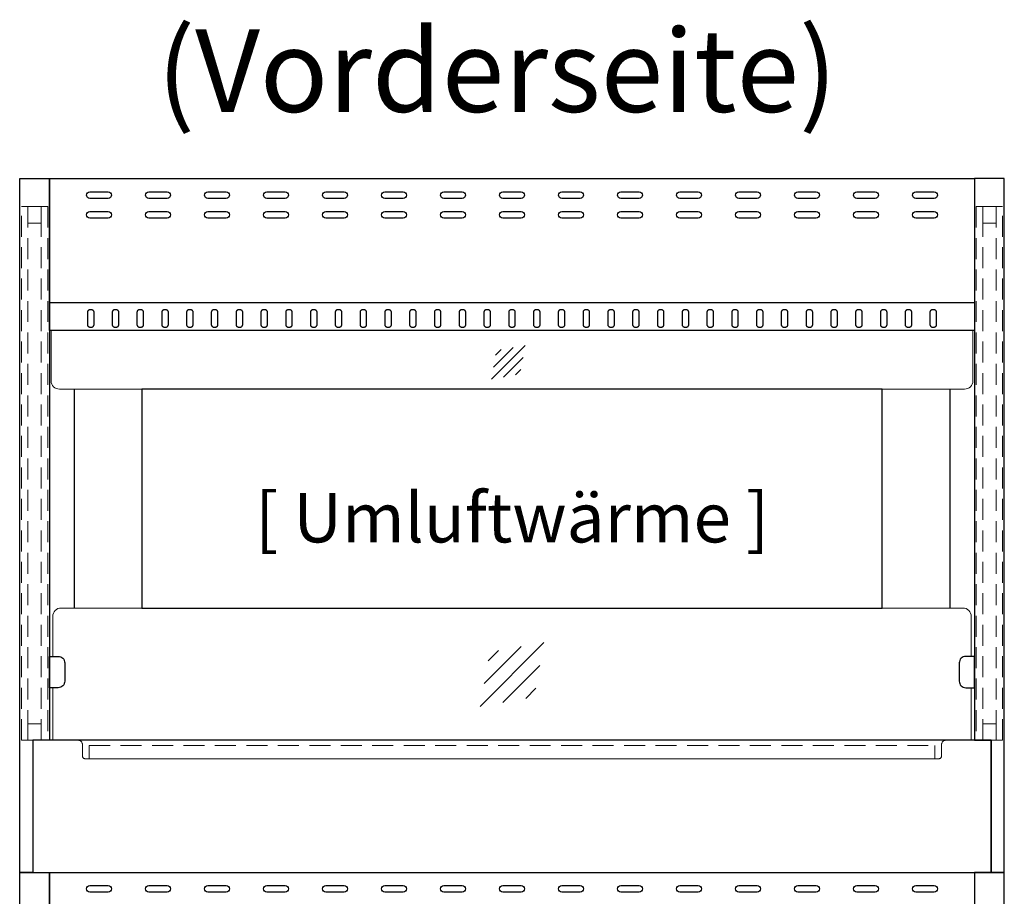
# Model space of a CAD drawing. Units: millimetres. Extents: x 1500 to 25000, y -904 to 69400.
# Drawn here: x 7548 to 8144, y 20109 to 20639 of the extents above; entities that cross this region are included whole.
import ezdxf
from ezdxf.enums import TextEntityAlignment as Align

# ---------------------------------------------------------------- set-up
doc = ezdxf.new("R2010")
doc.units = ezdxf.units.MM
doc.header["$LTSCALE"] = 2
doc.linetypes.add('AUSGEZOGEN', pattern=[0])
doc.linetypes.add('VERDECKT', pattern=[9.525, 6.35, -3.175])
for name, color, linetype, lineweight in [('A_GLAS', 4, 'Continuous', 20), ('A_HILFSLINIEN', 7, 'Continuous', 13), ('A_TEXT', 7, 'Continuous', 20), ('A_VERDECKT', 5, 'VERDECKT', 13), ('A_VOLL', 3, 'Continuous', 30)]:
    doc.layers.add(name, color=color, linetype=linetype, lineweight=lineweight)
doc.styles.add('ARIAL', font='arial.ttf')
doc.styles.add('Arial_35', font='arial.ttf', dxfattribs={"height": 35})

# ---------------------------------------------------------------- blocks, each defined once
blk = doc.blocks.new('glassymbol')
at = {"layer": 'A_HILFSLINIEN', "linetype": 'AUSGEZOGEN', "lineweight": -3}
for p, q in [((-60.1, -60.1), (60.1, 60.1)), ((-52.5, -17.2), (17.2, 52.5)), ((-45, 25.7), (-25.7, 45)), ((-17.2, -52.5), (52.5, 17.2)), ((25.7, -45), (45, -25.7))]:
    blk.add_line(p, q, dxfattribs=at)

msp = doc.modelspace()

# ---------------------------------------------------------------- linework, layer by layer
at = {"layer": 'A_GLAS', "ltscale": 2}
for points in [[(7566.66, 20451.32), (7566.66, 20420.82, 0.41432), (7571.66, 20415.82), (8119.66, 20415.82, 0.414214), (8124.66, 20420.82), (8124.66, 20451.32), (7566.66, 20451.32)], [(7567.66, 20254.07), (7567.66, 20278.32, -0.414214), (7572.66, 20283.32), (8118.66, 20283.32, -0.414214), (8123.66, 20278.32), (8123.66, 20254.07)]]:
    msp.add_lwpolyline(points, format="xyb", dxfattribs=at)
for points in [[(7567.69, 20203.32), (7567.69, 20235.07)], [(8123.69, 20235.07), (8123.69, 20203.32)]]:
    msp.add_lwpolyline(points, dxfattribs=at)
at = {"layer": 'A_VERDECKT', "color": 144}
for points in [[(7548.66, 20526.32), (7552.66, 20526.32), (7552.66, 20203.32), (7548.66, 20203.32)], [(7552.66, 20516.32), (7560.66, 20516.32), (7560.66, 20526.32), (7552.66, 20526.32)], [(7560.66, 20526.32), (7564.66, 20526.32), (7564.66, 20203.32), (7560.66, 20203.32)], [(8130.66, 20526.32), (8126.66, 20526.32), (8126.66, 20203.32), (8130.66, 20203.32)], [(8138.66, 20516.32), (8130.66, 20516.32), (8130.66, 20526.32), (8138.66, 20526.32)], [(8142.66, 20526.32), (8138.66, 20526.32), (8138.66, 20203.32), (8142.66, 20203.32)], [(7552.66, 20213.32), (7560.66, 20213.32), (7560.66, 20203.32), (7552.66, 20203.32)], [(8138.66, 20213.32), (8130.66, 20213.32), (8130.66, 20203.32), (8138.66, 20203.32)]]:
    msp.add_lwpolyline(points, close=True, dxfattribs=at)
at = {"layer": 'A_VERDECKT'}
msp.add_lwpolyline([(7555.66, 20203.32), (7582.86, 20203.32, -0.412134), (7585.66, 20200.51), (7585.66, 20193.71, 0.414214), (7587.26, 20192.11), (8104.06, 20192.11, 0.414214), (8105.66, 20193.71), (8105.66, 20200.51, -0.412258), (8108.46, 20203.32), (8135.66, 20203.32)], format="xyb", dxfattribs=at)
at = {"layer": 'A_VERDECKT', "color": 252}
msp.add_lwpolyline([(7589.66, 20200.11), (8101.66, 20200.11), (8101.66, 20192.11), (7589.66, 20192.11)], close=True, dxfattribs=at)
at = {"layer": 'A_VOLL', "color": 252}
for points in [[(7555.46, 20123.32), (7547.66, 20123.32), (7547.66, 20543.32), (7565.66, 20543.32), (7565.66, 20203.32), (7555.66, 20203.32), (7555.66, 20123.32)], [(8135.86, 20123.32), (8143.66, 20123.32), (8143.66, 20543.32), (8125.66, 20543.32), (8125.66, 20203.32), (8135.66, 20203.32), (8135.66, 20123.32)], [(7555.46, 19703.32), (7547.66, 19703.32), (7547.66, 20123.32), (7565.66, 20123.32), (7565.66, 19783.32), (7555.66, 19783.32), (7555.66, 19703.32)], [(8135.86, 19703.32), (8143.66, 19703.32), (8143.66, 20123.32), (8125.66, 20123.32), (8125.66, 19783.32), (8135.66, 19783.32), (8135.66, 19703.32)]]:
    msp.add_lwpolyline(points, close=True, dxfattribs=at)
at = {"layer": 'A_VOLL', "color": 94, "ltscale": 2}
for points in [[(7565.66, 20543.32), (8125.66, 20543.32), (8125.66, 20451.32), (7565.66, 20451.32)], [(7565.66, 20123.32), (8125.66, 20123.32), (8125.66, 20031.32), (7565.66, 20031.32)]]:
    msp.add_lwpolyline(points, close=True, dxfattribs=at)
for points in [[(7590.16, 20535.32), (7601.16, 20535.32, -1), (7601.16, 20531.32), (7590.16, 20531.32, -1), (7590.16, 20535.32, 1)], [(7625.87, 20535.32), (7636.87, 20535.32, -1), (7636.87, 20531.32), (7625.87, 20531.32, -1), (7625.87, 20535.32, 1)], [(7661.59, 20535.32), (7672.59, 20535.32, -1), (7672.59, 20531.32), (7661.59, 20531.32, -1), (7661.59, 20535.32, 1)], [(7697.3, 20535.32), (7708.3, 20535.32, -1), (7708.3, 20531.32), (7697.3, 20531.32, -1), (7697.3, 20535.32, 1)], [(7733.02, 20535.32), (7744.02, 20535.32, -1), (7744.02, 20531.32), (7733.02, 20531.32, -1), (7733.02, 20535.32, 1)], [(7768.73, 20535.31), (7779.73, 20535.31, -1), (7779.73, 20531.31), (7768.73, 20531.31, -1), (7768.73, 20535.31, 1)], [(7804.44, 20535.32), (7815.44, 20535.32, -1), (7815.44, 20531.32), (7804.44, 20531.32, -1), (7804.44, 20535.32, 1)], [(7840.16, 20535.32), (7851.16, 20535.32, -1), (7851.16, 20531.32), (7840.16, 20531.32, -1), (7840.16, 20535.32, 1)], [(7875.87, 20535.32), (7886.87, 20535.32, -1), (7886.87, 20531.32), (7875.87, 20531.32, -1), (7875.87, 20535.32, 1)], [(7911.59, 20535.32), (7922.59, 20535.32, -1), (7922.59, 20531.32), (7911.59, 20531.32, -1), (7911.59, 20535.32, 1)], [(7947.3, 20535.32), (7958.3, 20535.32, -1), (7958.3, 20531.32), (7947.3, 20531.32, -1), (7947.3, 20535.32, 1)], [(7983.02, 20535.32), (7994.02, 20535.32, -1), (7994.02, 20531.32), (7983.02, 20531.32, -1), (7983.02, 20535.32, 1)], [(8018.73, 20535.32), (8029.73, 20535.32, -1), (8029.73, 20531.32), (8018.73, 20531.32, -1), (8018.73, 20535.32, 1)], [(8054.44, 20535.32), (8065.44, 20535.32, -1), (8065.44, 20531.32), (8054.44, 20531.32, -1), (8054.44, 20535.32, 1)], [(8090.16, 20535.32), (8101.16, 20535.32, -1), (8101.16, 20531.32), (8090.16, 20531.32, -1), (8090.16, 20535.32, 1)], [(7590.16, 20523.32), (7601.16, 20523.32, -1), (7601.16, 20519.32), (7590.16, 20519.32, -1), (7590.16, 20523.32, 1)], [(7625.87, 20523.32), (7636.87, 20523.32, -1), (7636.87, 20519.32), (7625.87, 20519.32, -1), (7625.87, 20523.32, 1)], [(7661.59, 20523.32), (7672.59, 20523.32, -1), (7672.59, 20519.32), (7661.59, 20519.32, -1), (7661.59, 20523.32, 1)], [(7697.3, 20523.32), (7708.3, 20523.32, -1), (7708.3, 20519.32), (7697.3, 20519.32, -1), (7697.3, 20523.32, 1)], [(7733.02, 20523.32), (7744.02, 20523.32, -1), (7744.02, 20519.32), (7733.02, 20519.32, -1), (7733.02, 20523.32, 1)], [(7768.73, 20523.31), (7779.73, 20523.31, -1), (7779.73, 20519.31), (7768.73, 20519.31, -1), (7768.73, 20523.31, 1)], [(7804.44, 20523.32), (7815.44, 20523.32, -1), (7815.44, 20519.32), (7804.44, 20519.32, -1), (7804.44, 20523.32, 1)], [(7840.16, 20523.32), (7851.16, 20523.32, -1), (7851.16, 20519.32), (7840.16, 20519.32, -1), (7840.16, 20523.32, 1)], [(7875.87, 20523.32), (7886.87, 20523.32, -1), (7886.87, 20519.32), (7875.87, 20519.32, -1), (7875.87, 20523.32, 1)], [(7911.59, 20523.32), (7922.59, 20523.32, -1), (7922.59, 20519.32), (7911.59, 20519.32, -1), (7911.59, 20523.32, 1)], [(7947.3, 20523.32), (7958.3, 20523.32, -1), (7958.3, 20519.32), (7947.3, 20519.32, -1), (7947.3, 20523.32, 1)], [(7983.02, 20523.32), (7994.02, 20523.32, -1), (7994.02, 20519.32), (7983.02, 20519.32, -1), (7983.02, 20523.32, 1)], [(8018.73, 20523.32), (8029.73, 20523.32, -1), (8029.73, 20519.32), (8018.73, 20519.32, -1), (8018.73, 20523.32, 1)], [(8054.44, 20523.32), (8065.44, 20523.32, -1), (8065.44, 20519.32), (8054.44, 20519.32, -1), (8054.44, 20523.32, 1)], [(8090.16, 20523.32), (8101.16, 20523.32, -1), (8101.16, 20519.32), (8090.16, 20519.32, -1), (8090.16, 20523.32, 1)], [(7590.16, 20115.32), (7601.16, 20115.32, -1), (7601.16, 20111.32), (7590.16, 20111.32, -1), (7590.16, 20115.32, 1)], [(7625.87, 20115.32), (7636.87, 20115.32, -1), (7636.87, 20111.32), (7625.87, 20111.32, -1), (7625.87, 20115.32, 1)], [(7661.59, 20115.32), (7672.59, 20115.32, -1), (7672.59, 20111.32), (7661.59, 20111.32, -1), (7661.59, 20115.32, 1)], [(7697.3, 20115.32), (7708.3, 20115.32, -1), (7708.3, 20111.32), (7697.3, 20111.32, -1), (7697.3, 20115.32, 1)], [(7733.02, 20115.32), (7744.02, 20115.32, -1), (7744.02, 20111.32), (7733.02, 20111.32, -1), (7733.02, 20115.32, 1)], [(7768.73, 20115.31), (7779.73, 20115.31, -1), (7779.73, 20111.31), (7768.73, 20111.31, -1), (7768.73, 20115.31, 1)], [(7804.44, 20115.32), (7815.44, 20115.32, -1), (7815.44, 20111.32), (7804.44, 20111.32, -1), (7804.44, 20115.32, 1)], [(7840.16, 20115.32), (7851.16, 20115.32, -1), (7851.16, 20111.32), (7840.16, 20111.32, -1), (7840.16, 20115.32, 1)], [(7875.87, 20115.32), (7886.87, 20115.32, -1), (7886.87, 20111.32), (7875.87, 20111.32, -1), (7875.87, 20115.32, 1)], [(7911.59, 20115.32), (7922.59, 20115.32, -1), (7922.59, 20111.32), (7911.59, 20111.32, -1), (7911.59, 20115.32, 1)], [(7947.3, 20115.32), (7958.3, 20115.32, -1), (7958.3, 20111.32), (7947.3, 20111.32, -1), (7947.3, 20115.32, 1)], [(7983.02, 20115.32), (7994.02, 20115.32, -1), (7994.02, 20111.32), (7983.02, 20111.32, -1), (7983.02, 20115.32, 1)], [(8018.73, 20115.32), (8029.73, 20115.32, -1), (8029.73, 20111.32), (8018.73, 20111.32, -1), (8018.73, 20115.32, 1)], [(8054.44, 20115.32), (8065.44, 20115.32, -1), (8065.44, 20111.32), (8054.44, 20111.32, -1), (8054.44, 20115.32, 1)], [(8090.16, 20115.32), (8101.16, 20115.32, -1), (8101.16, 20111.32), (8090.16, 20111.32, -1), (8090.16, 20115.32, 1)]]:
    msp.add_lwpolyline(points, format="xyb", close=True, dxfattribs=at)
msp.add_lwpolyline([(7565.66, 20468.32), (8125.66, 20468.32)], dxfattribs=at)
at = {"layer": 'A_VOLL', "color": 41, "ltscale": 2}
for points in [[(7580.66, 20415.82), (7580.66, 20283.32)], [(8110.66, 20415.82), (8110.66, 20283.32)]]:
    msp.add_lwpolyline(points, dxfattribs=at)
msp.add_lwpolyline([(8069.66, 20415.82), (7621.66, 20415.82), (7621.66, 20283.32), (8069.66, 20283.32)], close=True, dxfattribs=at)
at = {"layer": 'A_VOLL', "color": 252}
for points in [[(7565.66, 20254.07), (7570.96, 20254.07, -0.414214), (7574.96, 20250.07), (7574.96, 20239.07, -0.414214), (7570.96, 20235.07), (7565.66, 20235.07), (7565.66, 20254.07)], [(8125.66, 20254.07), (8120.36, 20254.07, 0.414214), (8116.36, 20250.07), (8116.36, 20239.07, 0.414214), (8120.36, 20235.07), (8125.66, 20235.07), (8125.66, 20254.07)]]:
    msp.add_lwpolyline(points, format="xyb", dxfattribs=at)
at = {"layer": 'A_VOLL', "ltscale": 2}
msp.add_lwpolyline([(7555.66, 20123.32), (8135.66, 20123.32), (8135.66, 20203.32), (7555.66, 20203.32)], close=True, dxfattribs=at)
at = {"layer": 'A_VOLL', "color": 94, "ltscale": 2}
for points in [[(7592.66, 20454.73), (7592.66, 20453.31), (7590.66, 20453.31), (7588.66, 20453.31), (7588.66, 20454.73), (7588.66, 20458.62), (7588.66, 20462.5), (7588.66, 20463.92), (7590.66, 20463.92), (7592.66, 20463.92), (7592.66, 20462.5), (7592.66, 20458.62), (7592.66, 20454.73)], [(7607.66, 20454.73), (7607.66, 20453.31), (7605.66, 20453.31), (7603.66, 20453.31), (7603.66, 20454.73), (7603.66, 20458.62), (7603.66, 20462.5), (7603.66, 20463.92), (7605.66, 20463.92), (7607.66, 20463.92), (7607.66, 20462.5), (7607.66, 20458.62), (7607.66, 20454.73)], [(7622.66, 20454.73), (7622.66, 20453.31), (7620.66, 20453.31), (7618.66, 20453.31), (7618.66, 20454.73), (7618.66, 20458.62), (7618.66, 20462.5), (7618.66, 20463.92), (7620.66, 20463.92), (7622.66, 20463.92), (7622.66, 20462.5), (7622.66, 20458.62), (7622.66, 20454.73)], [(7637.66, 20454.73), (7637.66, 20453.31), (7635.66, 20453.31), (7633.66, 20453.31), (7633.66, 20454.73), (7633.66, 20458.62), (7633.66, 20462.5), (7633.66, 20463.92), (7635.66, 20463.92), (7637.66, 20463.92), (7637.66, 20462.5), (7637.66, 20458.62), (7637.66, 20454.73)], [(7652.66, 20454.73), (7652.66, 20453.31), (7650.66, 20453.31), (7648.66, 20453.31), (7648.66, 20454.73), (7648.66, 20458.62), (7648.66, 20462.5), (7648.66, 20463.92), (7650.66, 20463.92), (7652.66, 20463.92), (7652.66, 20462.5), (7652.66, 20458.62), (7652.66, 20454.73)], [(7667.66, 20454.73), (7667.66, 20453.31), (7665.66, 20453.31), (7663.66, 20453.31), (7663.66, 20454.73), (7663.66, 20458.62), (7663.66, 20462.5), (7663.66, 20463.92), (7665.66, 20463.92), (7667.66, 20463.92), (7667.66, 20462.5), (7667.66, 20458.62), (7667.66, 20454.73)], [(7682.66, 20454.73), (7682.66, 20453.31), (7680.66, 20453.31), (7678.66, 20453.31), (7678.66, 20454.73), (7678.66, 20458.62), (7678.66, 20462.5), (7678.66, 20463.92), (7680.66, 20463.92), (7682.66, 20463.92), (7682.66, 20462.5), (7682.66, 20458.62), (7682.66, 20454.73)], [(7697.66, 20454.73), (7697.66, 20453.31), (7695.66, 20453.31), (7693.66, 20453.31), (7693.66, 20454.73), (7693.66, 20458.62), (7693.66, 20462.5), (7693.66, 20463.92), (7695.66, 20463.92), (7697.66, 20463.92), (7697.66, 20462.5), (7697.66, 20458.62), (7697.66, 20454.73)], [(7712.66, 20454.73), (7712.66, 20453.31), (7710.66, 20453.31), (7708.66, 20453.31), (7708.66, 20454.73), (7708.66, 20458.62), (7708.66, 20462.5), (7708.66, 20463.92), (7710.66, 20463.92), (7712.66, 20463.92), (7712.66, 20462.5), (7712.66, 20458.62), (7712.66, 20454.73)], [(7727.66, 20454.73), (7727.66, 20453.31), (7725.66, 20453.31), (7723.66, 20453.31), (7723.66, 20454.73), (7723.66, 20458.62), (7723.66, 20462.5), (7723.66, 20463.92), (7725.66, 20463.92), (7727.66, 20463.92), (7727.66, 20462.5), (7727.66, 20458.62), (7727.66, 20454.73)], [(7742.66, 20454.73), (7742.66, 20453.31), (7740.66, 20453.31), (7738.66, 20453.31), (7738.66, 20454.73), (7738.66, 20458.62), (7738.66, 20462.5), (7738.66, 20463.92), (7740.66, 20463.92), (7742.66, 20463.92), (7742.66, 20462.5), (7742.66, 20458.62), (7742.66, 20454.73)], [(7757.66, 20454.73), (7757.66, 20453.31), (7755.66, 20453.31), (7753.66, 20453.31), (7753.66, 20454.73), (7753.66, 20458.62), (7753.66, 20462.5), (7753.66, 20463.92), (7755.66, 20463.92), (7757.66, 20463.92), (7757.66, 20462.5), (7757.66, 20458.62), (7757.66, 20454.73)], [(7772.66, 20454.73), (7772.66, 20453.31), (7770.66, 20453.31), (7768.66, 20453.31), (7768.66, 20454.73), (7768.66, 20458.62), (7768.66, 20462.5), (7768.66, 20463.92), (7770.66, 20463.92), (7772.66, 20463.92), (7772.66, 20462.5), (7772.66, 20458.62), (7772.66, 20454.73)], [(7787.66, 20454.73), (7787.66, 20453.31), (7785.66, 20453.31), (7783.66, 20453.31), (7783.66, 20454.73), (7783.66, 20458.62), (7783.66, 20462.5), (7783.66, 20463.92), (7785.66, 20463.92), (7787.66, 20463.92), (7787.66, 20462.5), (7787.66, 20458.62), (7787.66, 20454.73)], [(7802.66, 20454.73), (7802.66, 20453.31), (7800.66, 20453.31), (7798.66, 20453.31), (7798.66, 20454.73), (7798.66, 20458.62), (7798.66, 20462.5), (7798.66, 20463.92), (7800.66, 20463.92), (7802.66, 20463.92), (7802.66, 20462.5), (7802.66, 20458.62), (7802.66, 20454.73)], [(7817.66, 20454.73), (7817.66, 20453.31), (7815.66, 20453.31), (7813.66, 20453.31), (7813.66, 20454.73), (7813.66, 20458.62), (7813.66, 20462.5), (7813.66, 20463.92), (7815.66, 20463.92), (7817.66, 20463.92), (7817.66, 20462.5), (7817.66, 20458.62), (7817.66, 20454.73)], [(7832.66, 20454.73), (7832.66, 20453.31), (7830.66, 20453.31), (7828.66, 20453.31), (7828.66, 20454.73), (7828.66, 20458.62), (7828.66, 20462.5), (7828.66, 20463.92), (7830.66, 20463.92), (7832.66, 20463.92), (7832.66, 20462.5), (7832.66, 20458.62), (7832.66, 20454.73)], [(7847.66, 20454.73), (7847.66, 20453.31), (7845.66, 20453.31), (7843.66, 20453.31), (7843.66, 20454.73), (7843.66, 20458.62), (7843.66, 20462.5), (7843.66, 20463.92), (7845.66, 20463.92), (7847.66, 20463.92), (7847.66, 20462.5), (7847.66, 20458.62), (7847.66, 20454.73)], [(7862.66, 20454.73), (7862.66, 20453.31), (7860.66, 20453.31), (7858.66, 20453.31), (7858.66, 20454.73), (7858.66, 20458.62), (7858.66, 20462.5), (7858.66, 20463.92), (7860.66, 20463.92), (7862.66, 20463.92), (7862.66, 20462.5), (7862.66, 20458.62), (7862.66, 20454.73)], [(7877.66, 20454.73), (7877.66, 20453.31), (7875.66, 20453.31), (7873.66, 20453.31), (7873.66, 20454.73), (7873.66, 20458.62), (7873.66, 20462.5), (7873.66, 20463.92), (7875.66, 20463.92), (7877.66, 20463.92), (7877.66, 20462.5), (7877.66, 20458.62), (7877.66, 20454.73)], [(7892.66, 20454.73), (7892.66, 20453.31), (7890.66, 20453.31), (7888.66, 20453.31), (7888.66, 20454.73), (7888.66, 20458.62), (7888.66, 20462.5), (7888.66, 20463.92), (7890.66, 20463.92), (7892.66, 20463.92), (7892.66, 20462.5), (7892.66, 20458.62), (7892.66, 20454.73)], [(7907.66, 20454.73), (7907.66, 20453.31), (7905.66, 20453.31), (7903.66, 20453.31), (7903.66, 20454.73), (7903.66, 20458.62), (7903.66, 20462.5), (7903.66, 20463.92), (7905.66, 20463.92), (7907.66, 20463.92), (7907.66, 20462.5), (7907.66, 20458.62), (7907.66, 20454.73)], [(7922.66, 20454.73), (7922.66, 20453.31), (7920.66, 20453.31), (7918.66, 20453.31), (7918.66, 20454.73), (7918.66, 20458.62), (7918.66, 20462.5), (7918.66, 20463.92), (7920.66, 20463.92), (7922.66, 20463.92), (7922.66, 20462.5), (7922.66, 20458.62), (7922.66, 20454.73)], [(7937.66, 20454.73), (7937.66, 20453.31), (7935.66, 20453.31), (7933.66, 20453.31), (7933.66, 20454.73), (7933.66, 20458.62), (7933.66, 20462.5), (7933.66, 20463.92), (7935.66, 20463.92), (7937.66, 20463.92), (7937.66, 20462.5), (7937.66, 20458.62), (7937.66, 20454.73)], [(7952.66, 20454.73), (7952.66, 20453.31), (7950.66, 20453.31), (7948.66, 20453.31), (7948.66, 20454.73), (7948.66, 20458.62), (7948.66, 20462.5), (7948.66, 20463.92), (7950.66, 20463.92), (7952.66, 20463.92), (7952.66, 20462.5), (7952.66, 20458.62), (7952.66, 20454.73)], [(7967.66, 20454.73), (7967.66, 20453.31), (7965.66, 20453.31), (7963.66, 20453.31), (7963.66, 20454.73), (7963.66, 20458.62), (7963.66, 20462.5), (7963.66, 20463.92), (7965.66, 20463.92), (7967.66, 20463.92), (7967.66, 20462.5), (7967.66, 20458.62), (7967.66, 20454.73)], [(7982.66, 20454.73), (7982.66, 20453.31), (7980.66, 20453.31), (7978.66, 20453.31), (7978.66, 20454.73), (7978.66, 20458.62), (7978.66, 20462.5), (7978.66, 20463.92), (7980.66, 20463.92), (7982.66, 20463.92), (7982.66, 20462.5), (7982.66, 20458.62), (7982.66, 20454.73)], [(7997.66, 20454.73), (7997.66, 20453.31), (7995.66, 20453.31), (7993.66, 20453.31), (7993.66, 20454.73), (7993.66, 20458.62), (7993.66, 20462.5), (7993.66, 20463.92), (7995.66, 20463.92), (7997.66, 20463.92), (7997.66, 20462.5), (7997.66, 20458.62), (7997.66, 20454.73)], [(8012.66, 20454.73), (8012.66, 20453.31), (8010.66, 20453.31), (8008.66, 20453.31), (8008.66, 20454.73), (8008.66, 20458.62), (8008.66, 20462.5), (8008.66, 20463.92), (8010.66, 20463.92), (8012.66, 20463.92), (8012.66, 20462.5), (8012.66, 20458.62), (8012.66, 20454.73)], [(8027.66, 20454.73), (8027.66, 20453.31), (8025.66, 20453.31), (8023.66, 20453.31), (8023.66, 20454.73), (8023.66, 20458.62), (8023.66, 20462.5), (8023.66, 20463.92), (8025.66, 20463.92), (8027.66, 20463.92), (8027.66, 20462.5), (8027.66, 20458.62), (8027.66, 20454.73)], [(8042.66, 20454.73), (8042.66, 20453.31), (8040.66, 20453.31), (8038.66, 20453.31), (8038.66, 20454.73), (8038.66, 20458.62), (8038.66, 20462.5), (8038.66, 20463.92), (8040.66, 20463.92), (8042.66, 20463.92), (8042.66, 20462.5), (8042.66, 20458.62), (8042.66, 20454.73)], [(8057.66, 20454.73), (8057.66, 20453.31), (8055.66, 20453.31), (8053.66, 20453.31), (8053.66, 20454.73), (8053.66, 20458.62), (8053.66, 20462.5), (8053.66, 20463.92), (8055.66, 20463.92), (8057.66, 20463.92), (8057.66, 20462.5), (8057.66, 20458.62), (8057.66, 20454.73)], [(8072.66, 20454.73), (8072.66, 20453.31), (8070.66, 20453.31), (8068.66, 20453.31), (8068.66, 20454.73), (8068.66, 20458.62), (8068.66, 20462.5), (8068.66, 20463.92), (8070.66, 20463.92), (8072.66, 20463.92), (8072.66, 20462.5), (8072.66, 20458.62), (8072.66, 20454.73)], [(8087.66, 20454.73), (8087.66, 20453.31), (8085.66, 20453.31), (8083.66, 20453.31), (8083.66, 20454.73), (8083.66, 20458.62), (8083.66, 20462.5), (8083.66, 20463.92), (8085.66, 20463.92), (8087.66, 20463.92), (8087.66, 20462.5), (8087.66, 20458.62), (8087.66, 20454.73)], [(8102.66, 20454.73), (8102.66, 20453.31), (8100.66, 20453.31), (8098.66, 20453.31), (8098.66, 20454.73), (8098.66, 20458.62), (8098.66, 20462.5), (8098.66, 20463.92), (8100.66, 20463.92), (8102.66, 20463.92), (8102.66, 20462.5), (8102.66, 20458.62), (8102.66, 20454.73)]]:
    msp.add_rational_spline(points, [1, 0.707106781187, 1, 0.707106781187, 1, 1, 1, 0.707106781187, 1, 0.707106781187, 1, 1, 1], degree=2, knots=[0, 0, 0, 1.570796, 1.570796, 3.141593, 3.141593, 4.141593, 4.141593, 5.712389, 5.712389, 7.283185, 7.283185, 8.283185, 8.283185, 8.283185], dxfattribs=at)

# ---------------------------------------------------------------- block references
at = {"layer": 'A_HILFSLINIEN'}
for p, xscale, yscale, zscale in [((7843.42, 20432.08), 0.1704999574100584, 0.1704999574100584, 0.1704999574100584), ((7845.71, 20243.07), 0.3212493238920414, 0.3212493238920414, 0.3212493238920414)]:
    msp.add_blockref('glassymbol', p, dxfattribs=dict(at, xscale=xscale, yscale=yscale, zscale=zscale))

# ---------------------------------------------------------------- texts
at = {"layer": 'A_TEXT', "linetype": 'AUSGEZOGEN', "lineweight": 9, "style": 'ARIAL'}
msp.add_text('(Vorderseite)', height=50, dxfattribs=at).set_placement((7836.62, 20602.19), align=Align.MIDDLE)
at = {"layer": 'A_TEXT', "color": 230, "ltscale": 2, "style": 'Arial_35'}
msp.add_text('[ Umluftwärme ]', height=30, dxfattribs=at).set_placement((7845.73, 20334.16), align=Align.MIDDLE)

doc.saveas('drawing.dxf')
